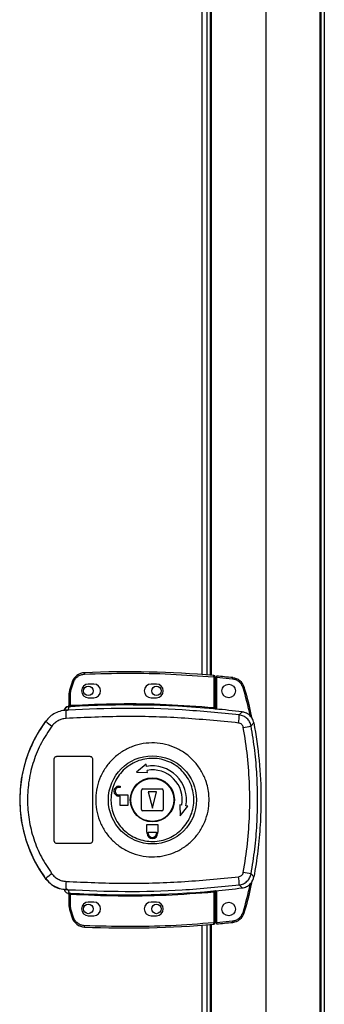
# Model space of a CAD drawing. Units: millimetres. Extents: x 379 to 10549, y 725 to 6189.
# Drawn here: x 9454 to 9566, y 3461 to 3822 of the extents above; entities that cross this region are included whole.
import ezdxf

# ---------------------------------------------------------------- set-up
doc = ezdxf.new("R2010")
doc.units = ezdxf.units.MM

msp = doc.modelspace()

# ---------------------------------------------------------------- linework, layer by layer
at = {"linetype": 'Continuous', "lineweight": 25}
for p, q in [((9565.77, 4150.64), (9565.77, 2920.66)), ((9564.62, 2938.15), (9564.62, 4133.15)), ((9520.97, 3581.61), (9520.97, 3990.69)), ((9522.77, 3581.47), (9522.77, 3990.83)), ((9523.92, 3990.93), (9523.92, 3581.38)), ((9524.27, 3908.15), (9524.27, 3581.35)), ((9564.27, 3163.15), (9564.27, 3908.15)), ((9544.27, 3898.15), (9544.27, 3173.15)), ((9525.17, 3580.77), (9525.17, 3569.54)), ((9525.67, 3580.77), (9525.17, 3580.77)), ((9525.67, 3580.77), (9525.67, 3569.5)), ((9532.11, 3580), (9526.17, 3580.59)), ((9526.17, 3580.59), (9526.17, 3568.96)), ((9473.23, 3578.9), (9472.39, 3576.28)), ((9472.87, 3576.13), (9473.7, 3578.74)), ((9481.17, 3578.15), (9479.17, 3578.15)), ((9504.17, 3578.15), (9502.17, 3578.15)), ((9472.17, 3570.31), (9472.17, 3574.82)), ((9472.67, 3574.82), (9472.17, 3574.82)), ((9472.67, 3574.82), (9472.87, 3576.13)), ((9472.67, 3570.35), (9472.67, 3574.82)), ((9479.17, 3573.15), (9481.17, 3573.15)), ((9502.17, 3573.15), (9504.17, 3573.15)), ((9471.78, 3569.95), (9471.78, 3569.98)), ((9471.78, 3569.83), (9471.78, 3569.95)), ((9471.8, 3568.59), (9472.08, 3569.83)), ((9472.08, 3569.83), (9471.9, 3569.82)), ((9472.25, 3570.32), (9472.36, 3570.33)), ((9470.3, 3568.48), (9470.29, 3568.46)), ((9471.8, 3568.59), (9470.9, 3568.27)), ((9525.67, 3569.02), (9525.81, 3569)), ((9534.55, 3566.84), (9535.61, 3567.95)), ((9463.5, 3564.58), (9463.53, 3564.51)), ((9538.88, 3562.78), (9539.92, 3563.92)), ((9467.67, 3551.65), (9479.67, 3551.65)), ((9466.67, 3520.65), (9466.67, 3550.65)), ((9480.67, 3550.65), (9480.67, 3520.65)), ((9500.37, 3548.7), (9496.79, 3545.83)), ((9500.5, 3547.96), (9500.37, 3548.7)), ((9496.79, 3545.83), (9500.89, 3545.75)), ((9500.89, 3545.75), (9500.76, 3546.48)), ((9490.37, 3540.65), (9490.87, 3540.65)), ((9490.87, 3540.25), (9490.37, 3540.25)), ((9490.87, 3540.65), (9490.87, 3540.25)), ((9490.37, 3537.45), (9493.67, 3537.45)), ((9490.87, 3537.05), (9490.37, 3537.05)), ((9490.87, 3533.65), (9490.87, 3537.05)), ((9493.67, 3537.45), (9493.67, 3533.65)), ((9498.67, 3532.15), (9498.67, 3539.15)), ((9499.17, 3539.65), (9506.17, 3539.65)), ((9501.17, 3538.65), (9502.67, 3532.65)), ((9504.17, 3538.65), (9501.17, 3538.65)), ((9502.67, 3532.65), (9504.17, 3538.65)), ((9506.67, 3539.15), (9506.67, 3532.15)), ((9493.67, 3533.65), (9490.87, 3533.65)), ((9512.76, 3533.87), (9512.85, 3529.78)), ((9513.5, 3533.74), (9512.76, 3533.87)), ((9512.85, 3529.78), (9515.72, 3533.35)), ((9515.72, 3533.35), (9514.98, 3533.48)), ((9506.17, 3531.65), (9499.17, 3531.65)), ((9500.67, 3523.85), (9500.67, 3526.65)), ((9500.67, 3526.65), (9504.67, 3526.65)), ((9504.67, 3526.65), (9504.67, 3523.85)), ((9500.77, 3523.85), (9500.67, 3523.85)), ((9500.77, 3523.35), (9500.77, 3523.85)), ((9501.17, 3523.85), (9504.17, 3523.85)), ((9501.17, 3523.35), (9501.17, 3523.85)), ((9504.17, 3523.85), (9504.17, 3523.35)), ((9504.67, 3523.85), (9504.57, 3523.85)), ((9504.57, 3523.85), (9504.57, 3523.35)), ((9479.67, 3519.65), (9467.67, 3519.65)), ((9539.92, 3507.38), (9538.88, 3508.53)), ((9463.53, 3506.79), (9463.5, 3506.72)), ((9534.55, 3504.46), (9535.61, 3503.35)), ((9470.9, 3503.03), (9471.8, 3502.71)), ((9471.53, 3502.74), (9471.53, 3502.67)), ((9471.78, 3501.33), (9471.78, 3501.48)), ((9471.8, 3502.71), (9472.08, 3501.48)), ((9472.17, 3496.49), (9472.17, 3500.99)), ((9472.67, 3496.49), (9472.67, 3500.95)), ((9525.17, 3501.76), (9525.17, 3490.54)), ((9525.81, 3502.31), (9525.67, 3502.29)), ((9525.67, 3501.8), (9525.67, 3490.54)), ((9526.17, 3502.34), (9526.17, 3490.63)), ((9481.17, 3498.15), (9479.17, 3498.15)), ((9504.17, 3498.15), (9502.17, 3498.15)), ((9472.17, 3496.49), (9472.67, 3496.49)), ((9472.39, 3495.02), (9473.23, 3492.4)), ((9472.87, 3495.17), (9472.67, 3496.49)), ((9473.7, 3492.56), (9472.87, 3495.17)), ((9479.17, 3493.15), (9481.17, 3493.15)), ((9502.17, 3493.15), (9504.17, 3493.15)), ((9520.97, 3080.61), (9520.97, 3489.69)), ((9522.77, 3080.47), (9522.77, 3489.83)), ((9523.92, 3489.93), (9523.92, 3080.38)), ((9524.27, 3489.96), (9524.27, 3163.15)), ((9525.17, 3490.54), (9525.67, 3490.54)), ((9526.17, 3490.63), (9532.11, 3491.22))]:
    msp.add_line(p, q, dxfattribs=at)
at = {"linetype": 'Continuous', "lineweight": 25, "flags": 128}
for points in [[(9477.75, 3582.31), (9477.75, 3582.3), (9477.75, 3582.27), (9477.76, 3582.23), (9477.76, 3582.16), (9477.76, 3582.09), (9477.77, 3582), (9477.77, 3581.91), (9477.77, 3581.81)], [(9525.17, 3580.77), (9525.18, 3580.87), (9525.19, 3580.96), (9525.19, 3581.04), (9525.2, 3581.12), (9525.21, 3581.18), (9525.21, 3581.23), (9525.21, 3581.26), (9525.21, 3581.27)], [(9532.16, 3580.49), (9532.16, 3580.48), (9532.16, 3580.45), (9532.15, 3580.41), (9532.15, 3580.35), (9532.14, 3580.27), (9532.13, 3580.19), (9532.12, 3580.09), (9532.11, 3580)], [(9473.23, 3578.9), (9473.24, 3578.9), (9473.26, 3578.89), (9473.31, 3578.88), (9473.37, 3578.86), (9473.44, 3578.83), (9473.52, 3578.81), (9473.61, 3578.78), (9473.7, 3578.74)], [(9536.41, 3576.97), (9536.4, 3576.96), (9536.37, 3576.96), (9536.33, 3576.94), (9536.27, 3576.92), (9536.2, 3576.9), (9536.11, 3576.88), (9536.02, 3576.85), (9535.93, 3576.82)], [(9472.39, 3576.28), (9472.4, 3576.28), (9472.42, 3576.27), (9472.47, 3576.26), (9472.53, 3576.24), (9472.6, 3576.22), (9472.68, 3576.19), (9472.77, 3576.16), (9472.87, 3576.13)], [(9472.67, 3570.35), (9472.67, 3570.26), (9472.68, 3570.17), (9472.69, 3570.08), (9472.69, 3570.01), (9472.69, 3569.95), (9472.7, 3569.9), (9472.7, 3569.87), (9472.7, 3569.85)], [(9472.7, 3501.45), (9472.7, 3501.44), (9472.7, 3501.4), (9472.69, 3501.36), (9472.69, 3501.3), (9472.69, 3501.22), (9472.68, 3501.14), (9472.67, 3501.05), (9472.67, 3500.95)], [(9525.17, 3501.76), (9525.16, 3501.86), (9525.15, 3501.95), (9525.14, 3502.03), (9525.14, 3502.11), (9525.13, 3502.17), (9525.13, 3502.21), (9525.13, 3502.25), (9525.12, 3502.26)], [(9472.39, 3495.02), (9472.4, 3495.02), (9472.42, 3495.03), (9472.47, 3495.05), (9472.53, 3495.06), (9472.6, 3495.09), (9472.68, 3495.11), (9472.77, 3495.14), (9472.87, 3495.17)], [(9473.23, 3492.4), (9473.24, 3492.4), (9473.26, 3492.41), (9473.31, 3492.43), (9473.37, 3492.45), (9473.44, 3492.47), (9473.52, 3492.5), (9473.61, 3492.53), (9473.7, 3492.56)], [(9525.21, 3490.04), (9525.21, 3490.05), (9525.21, 3490.08), (9525.21, 3490.12), (9525.2, 3490.18), (9525.19, 3490.26), (9525.19, 3490.34), (9525.18, 3490.44), (9525.17, 3490.54)], [(9532.16, 3490.72), (9532.16, 3490.73), (9532.16, 3490.76), (9532.15, 3490.81), (9532.15, 3490.87), (9532.14, 3490.94), (9532.13, 3491.03), (9532.12, 3491.12), (9532.11, 3491.22)], [(9477.75, 3488.99), (9477.75, 3489), (9477.75, 3489.03), (9477.76, 3489.08), (9477.76, 3489.14), (9477.76, 3489.21), (9477.77, 3489.3), (9477.77, 3489.39), (9477.77, 3489.49)]]:
    msp.add_lwpolyline(points, dxfattribs=at)
at = {"linetype": 'Continuous', "lineweight": 25}
for centre, radius in [((9479.17, 3575.65), 1.75), ((9504.17, 3575.65), 1.75), ((9530.67, 3575.61), 2.5), ((9502.69, 3535.66), 16.17), ((9502.67, 3535.65), 8.1), ((9502.67, 3535.65), 7.9), ((9479.17, 3495.65), 1.75), ((9504.17, 3495.65), 1.75), ((9530.67, 3495.61), 2.5)]:
    msp.add_circle(centre, radius, dxfattribs=at)
for centre, radius, start, end in [((9477.97, 3577.32), 5, 92.4823, 161.4841), ((9493.5, 3219.08), 363.57, 84.9959, 92.4823), ((9525.17, 3580.77), 0.5, 360, 84.9959), ((9493, 3219.04), 363.57, 83.8165, 84.7654), ((9531.62, 3575.52), 5, 16.8035, 83.8165), ((9479.17, 3575.65), 2.5, 90, 270), ((9481.17, 3575.65), 2.5, 270, 90), ((9502.17, 3575.65), 2.5, 90, 270), ((9504.17, 3575.65), 2.5, 270, 90), ((9477.17, 3574.82), 5, 162.9661, 180), ((9472.2, 3567.85), 2, 98.4596, 166.9726), ((9472.24, 3568.01), 2, 103.0937, 166.9017), ((9471.67, 3570.44), 0.499, 283.1165, 359.9796), ((9471.67, 3570.31), 0.499, 282.3911, 359.9824), ((9471.78, 3570.27), 0.469, 285.0838, 5.0324), ((9471.91, 3570.25), 0.457, 291.8003, 9.3971), ((9493.5, 3219.08), 351.39, 84.8364, 93.3937), ((9036.92, 3613.42), 490.22, 354.8061, 354.8645), ((9508.07, 3568.21), 37.17, 179.9098, 184.1051), ((9493.5, 3219.08), 351.4, 83.1174, 84.7242), ((9510.34, 3567.35), 24.22, 351.736, 358.802), ((9502.67, 3535.65), 48.69, 143.5511, 216.4489), ((9481.74, 3585.37), 27.68, 228.8869, 234.8493), ((9515.03, 3681.21), 120.81, 280.0168, 281.3857), ((9502.67, 3535.65), 12.5, 350, 100), ((9502.67, 3535.65), 11, 350, 100), ((9490.37, 3538.85), 1.8, 90, 270), ((9490.37, 3538.85), 1.4, 90, 270), ((9499.17, 3539.15), 0.5, 90, 180), ((9506.17, 3539.15), 0.5, 360, 90), ((9499.17, 3532.15), 0.5, 180, 270), ((9506.17, 3532.15), 0.5, 270, 0), ((9502.67, 3523.35), 1.9, 180, 0), ((9502.67, 3523.35), 1.5, 180, 0), ((9481.74, 3485.93), 27.68, 125.1507, 131.1131), ((9515.27, 3391.38), 119.5, 78.6044, 79.9884), ((9508.07, 3503.09), 37.17, 175.8949, 180.0904), ((9510.33, 3503.96), 24.23, 1.1986, 8.2633), ((9471.67, 3500.99), 0.499, 0.0234, 77.6031), ((9471.91, 3501.05), 0.457, 350.6176, 68.185), ((9493.5, 3852.22), 351.39, 266.6063, 275.1636), ((9493.5, 3852.22), 351.4, 275.2758, 276.8826), ((9479.17, 3495.65), 2.5, 90, 270), ((9481.17, 3495.65), 2.5, 270, 90), ((9502.17, 3495.65), 2.5, 90, 270), ((9504.17, 3495.65), 2.5, 270, 90), ((9477.17, 3496.49), 5, 180, 197.0339), ((9531.62, 3495.69), 5, 276.1835, 343.1965), ((9513.71, 3419.98), 77.66, 73.0051, 73.374), ((9477.97, 3493.99), 5, 198.5159, 267.5177), ((9493.5, 3852.22), 363.57, 267.5177, 275.0041), ((9525.17, 3490.54), 0.5, 275.0041, 360), ((9493, 3852.18), 363.57, 275.2346, 276.1835)]:
    msp.add_arc(centre, radius, start, end, dxfattribs=at)
for points, knots in [([(9473.7, 3578.74), (9473.88, 3579.15), (9474.24, 3579.98), (9475.22, 3580.96), (9476.44, 3581.64), (9477.34, 3581.75), (9477.77, 3581.81)], [0, 0, 0, 0, 0.2442445, 0.4999981, 0.7557512, 1, 1, 1, 1]), ([(9477.77, 3581.81), (9483.05, 3581.97), (9493.58, 3582.29), (9509.4, 3581.94), (9519.91, 3581.16), (9525.17, 3580.77)], [0, 0, 0, 0, 0.3334388, 0.6665614, 1, 1, 1, 1]), ([(9526.17, 3581.09), (9526.17, 3581.09), (9526.17, 3581.07), (9526.17, 3580.99), (9526.17, 3580.86), (9526.17, 3580.72), (9526.17, 3580.63), (9526.17, 3580.59)], [0, 0, 0, 0, 0.213579, 0.427117, 0.641099, 0.855946, 1, 1, 1, 1]), ([(9535.93, 3576.82), (9535.77, 3577.22), (9535.45, 3578.04), (9534.53, 3579.03), (9533.39, 3579.75), (9532.53, 3579.91), (9532.11, 3580)], [0, 0, 0, 0, 0.244581, 0.499997, 0.755423, 1, 1, 1, 1]), ([(9538.56, 3566.42), (9538.55, 3566.51), (9537.94, 3570.03), (9536.92, 3573.47), (9535.93, 3576.82)], [0, 0, 0, 0, 0.024032, 1, 1, 1, 1]), ([(9539.17, 3565.69), (9539.06, 3566.34), (9538.4, 3570.16), (9537.31, 3573.88), (9536.41, 3576.97)], [0, 0, 0, 0, 0.170346, 1, 1, 1, 1]), ([(9471.06, 3569.62), (9470.92, 3569.51), (9470.61, 3569.26), (9470.39, 3568.82), (9470.31, 3568.54), (9470.3, 3568.48)], [0, 0, 0, 0, 0.380243, 0.859409, 1, 1, 1, 1]), ([(9472.17, 3570.46), (9472.17, 3570.44), (9472.16, 3570.35), (9472.11, 3570.22), (9472.01, 3570.08), (9471.89, 3570.01), (9471.81, 3569.98), (9471.78, 3569.98)], [0, 0, 0, 0, 0.124808, 0.377037, 0.62922, 0.881097, 1, 1, 1, 1]), ([(9471.9, 3569.82), (9471.87, 3569.82), (9471.79, 3569.82), (9471.78, 3569.82), (9471.78, 3569.83)], [0, 0, 0, 0, 0.493759, 1, 1, 1, 1]), ([(9534.55, 3566.84), (9527.59, 3567.53), (9513.7, 3568.89), (9492.72, 3569.48), (9478.78, 3568.89), (9471.8, 3568.59)], [0, 0, 0, 0, 0.333761, 0.666534, 1, 1, 1, 1]), ([(9472.7, 3569.85), (9472.59, 3569.85), (9472.36, 3569.83), (9472.17, 3569.83), (9472.08, 3569.83)], [0, 0, 0, 0, 0.499975, 1, 1, 1, 1]), ([(9472.17, 3570.31), (9472.17, 3570.31), (9472.18, 3570.31), (9472.22, 3570.31), (9472.25, 3570.32)], [0, 0, 0, 0, 0.446113, 1, 1, 1, 1]), ([(9472.36, 3570.33), (9472.4, 3570.33), (9472.5, 3570.33), (9472.61, 3570.35), (9472.67, 3570.35)], [0, 0, 0, 0, 0.4816006, 1, 1, 1, 1]), ([(9472.67, 3570.35), (9478.5, 3570.61), (9490.17, 3571.13), (9507.7, 3570.86), (9519.35, 3569.98), (9525.17, 3569.54)], [0, 0, 0, 0, 0.3333233, 0.6666814, 1, 1, 1, 1]), ([(9525.17, 3569.54), (9525.2, 3569.53), (9525.27, 3569.52), (9525.4, 3569.5), (9525.51, 3569.49), (9525.59, 3569.49), (9525.63, 3569.49), (9525.66, 3569.49), (9525.67, 3569.5), (9525.67, 3569.5)], [0, 0, 0, 0, 0.136049, 0.264717, 0.499254, 0.62319, 0.747771, 0.873366, 1, 1, 1, 1]), ([(9525.67, 3569.5), (9525.67, 3569.4), (9525.67, 3569.24), (9525.67, 3569.08), (9525.67, 3569.04), (9525.67, 3569.02)], [0, 0, 0, 0, 0.4995906, 0.7590056, 1, 1, 1, 1]), ([(9471.53, 3568.56), (9470.76, 3568.5), (9469.21, 3568.4), (9467.02, 3567.56), (9465.04, 3566.29), (9464.04, 3565.11), (9463.53, 3564.51)], [0, 0, 0, 0, 0.249762, 0.499668, 0.7487, 1, 1, 1, 1]), ([(9471, 3565.55), (9470.49, 3565.49), (9469.48, 3565.36), (9468.07, 3564.76), (9466.79, 3563.91), (9466.13, 3563.13), (9465.8, 3562.73)], [0, 0, 0, 0, 0.2494168, 0.4996295, 0.7487307, 1, 1, 1, 1]), ([(9471.53, 3568.56), (9471.52, 3568.55), (9471.49, 3568.53), (9471.22, 3568.45), (9471.01, 3568.33), (9470.9, 3568.27)], [0, 0, 0, 0, 0.1819, 0.577729, 1, 1, 1, 1]), ([(9534.31, 3563.86), (9527.29, 3564.55), (9513.27, 3565.92), (9492.11, 3566.49), (9478.04, 3565.86), (9471, 3565.55)], [0, 0, 0, 0, 0.333403, 0.666668, 1, 1, 1, 1]), ([(9525.81, 3569), (9525.71, 3569), (9525.51, 3569.01), (9525.25, 3569.03), (9525.12, 3569.04)], [0, 0, 0, 0, 0.500152, 1, 1, 1, 1]), ([(9538.88, 3562.78), (9538.74, 3563.29), (9538.45, 3564.31), (9537.44, 3565.57), (9536.12, 3566.51), (9535.07, 3566.73), (9534.55, 3566.84)], [0, 0, 0, 0, 0.249821, 0.499696, 0.749469, 1, 1, 1, 1]), ([(9539.92, 3563.92), (9539.76, 3564.46), (9539.44, 3565.55), (9538.32, 3566.85), (9536.99, 3567.68), (9536.02, 3567.87), (9535.61, 3567.95)], [0, 0, 0, 0, 0.266848, 0.533703, 0.800355, 1, 1, 1, 1]), ([(9463.53, 3564.51), (9462.46, 3562.96), (9460.42, 3559.99), (9458.11, 3555.35), (9456.46, 3551.05), (9455.31, 3547.03), (9454.56, 3543.21), (9454.11, 3539.4), (9453.92, 3534.34), (9454.42, 3527.94), (9455.92, 3521.8), (9457.65, 3517.1), (9459.21, 3513.71), (9461.14, 3510.21), (9462.72, 3507.96), (9463.53, 3506.79)], [0, 0, 0, 0, 0.091425, 0.175035, 0.250825, 0.314851, 0.377835, 0.43977, 0.500661, 0.62335, 0.750251, 0.806128, 0.86638, 0.931005, 1, 1, 1, 1]), ([(9465.8, 3562.73), (9464.44, 3560.72), (9461.73, 3556.69), (9458.95, 3549.94), (9457.21, 3542.88), (9456.64, 3535.63), (9457.22, 3528.37), (9458.97, 3521.32), (9461.75, 3514.59), (9464.45, 3510.58), (9465.8, 3508.57)], [0, 0, 0, 0, 0.125318, 0.250822, 0.375328, 0.50059, 0.625189, 0.750311, 0.875059, 1, 1, 1, 1]), ([(9536.05, 3562.24), (9535.99, 3562.45), (9535.87, 3562.86), (9535.47, 3563.36), (9534.93, 3563.73), (9534.52, 3563.82), (9534.31, 3563.86)], [0, 0, 0, 0, 0.249672, 0.499413, 0.749186, 1, 1, 1, 1]), ([(9536.05, 3509.06), (9536.61, 3512.58), (9537.73, 3519.63), (9538.43, 3530.3), (9538.43, 3541), (9537.73, 3551.68), (9536.61, 3558.72), (9536.05, 3562.24)], [0, 0, 0, 0, 0.1999816, 0.40025, 0.5997389, 0.800014, 1, 1, 1, 1]), ([(9538.88, 3508.53), (9539.37, 3511.54), (9540.35, 3517.54), (9541.1, 3526.6), (9541.37, 3535.65), (9541.1, 3544.7), (9540.35, 3553.77), (9539.37, 3559.77), (9538.88, 3562.78)], [0, 0, 0, 0, 0.1678304, 0.3342287, 0.5000011, 0.6657734, 0.8321718, 1, 1, 1, 1]), ([(9539.92, 3563.92), (9540.65, 3559.32), (9542.12, 3550.12), (9542.63, 3537.58), (9542.33, 3526.5), (9541.52, 3516.89), (9540.45, 3510.55), (9539.92, 3507.38)], [0, 0, 0, 0, 0.2456601, 0.4913697, 0.6608756, 0.8305325, 1, 1, 1, 1]), ([(9523.49, 3535.36), (9523.41, 3534.08), (9523.23, 3531.41), (9521.99, 3527.52), (9520.04, 3523.87), (9517.39, 3520.67), (9514.17, 3518.06), (9510.5, 3516.14), (9506.52, 3514.97), (9502.39, 3514.62), (9498.27, 3515.08), (9494.32, 3516.36), (9490.71, 3518.38), (9487.56, 3521.08), (9485, 3524.35), (9483.14, 3528.05), (9482.03, 3532.05), (9481.73, 3536.19), (9482.24, 3540.31), (9483.55, 3544.25), (9485.6, 3547.85), (9488.32, 3550.98), (9491.6, 3553.52), (9495.32, 3555.35), (9499.33, 3556.42), (9503.46, 3556.67), (9507.57, 3556.11), (9511.48, 3554.74), (9515.05, 3552.63), (9518.13, 3549.86), (9520.61, 3546.53), (9522.19, 3543.2), (9523.07, 3540.11), (9523.46, 3537.63), (9523.48, 3536.04), (9523.49, 3535.36)], [0, 0, 0, 0, 0.029529, 0.061167, 0.092546, 0.124103, 0.155513, 0.18701, 0.21851, 0.249918, 0.28148, 0.312864, 0.344396, 0.375877, 0.407306, 0.438861, 0.470241, 0.501879, 0.533471, 0.564886, 0.596383, 0.627901, 0.659294, 0.690854, 0.722236, 0.753767, 0.785221, 0.816689, 0.848167, 0.879636, 0.911115, 0.942618, 0.963602, 0.984554, 1, 1, 1, 1]), ([(9466.67, 3550.65), (9466.68, 3550.76), (9466.7, 3550.99), (9466.87, 3551.29), (9467.13, 3551.51), (9467.41, 3551.63), (9467.6, 3551.65), (9467.67, 3551.65)], [0, 0, 0, 0, 0.214368, 0.428786, 0.643315, 0.858036, 1, 1, 1, 1]), ([(9479.67, 3551.65), (9479.78, 3551.64), (9480.01, 3551.62), (9480.31, 3551.45), (9480.53, 3551.19), (9480.65, 3550.91), (9480.66, 3550.73), (9480.67, 3550.65)], [0, 0, 0, 0, 0.214822, 0.429627, 0.644389, 0.85908, 1, 1, 1, 1]), ([(9487.48, 3535.86), (9487.49, 3536.2), (9487.52, 3536.98), (9487.68, 3538.22), (9487.96, 3539.55), (9488.53, 3541.37), (9489.6, 3543.6), (9491.41, 3546.02), (9493.66, 3548.04), (9496.27, 3549.58), (9499.12, 3550.57), (9502.12, 3550.98), (9505.14, 3550.79), (9508.06, 3550.01), (9510.78, 3548.67), (9513.17, 3546.82), (9515.15, 3544.54), (9516.65, 3541.91), (9517.61, 3539.03), (9517.98, 3536.02), (9517.75, 3533), (9516.94, 3530.09), (9515.57, 3527.39), (9513.7, 3525.01), (9511.4, 3523.05), (9508.76, 3521.57), (9505.88, 3520.65), (9502.87, 3520.31), (9499.86, 3520.57), (9496.95, 3521.43), (9494.28, 3522.83), (9491.93, 3524.74), (9490, 3527.07), (9488.57, 3529.73), (9487.7, 3532.56), (9487.48, 3534.64), (9487.48, 3535.72), (9487.48, 3535.86)], [0, 0, 0, 0, 0.010536, 0.024778, 0.03901, 0.053248, 0.084653, 0.116156, 0.147666, 0.179065, 0.210626, 0.242009, 0.273545, 0.305019, 0.336454, 0.368007, 0.399385, 0.430939, 0.46237, 0.494025, 0.525526, 0.55704, 0.588437, 0.619998, 0.65138, 0.682915, 0.714385, 0.745821, 0.777372, 0.808751, 0.840305, 0.871736, 0.903217, 0.934751, 0.966136, 0.995617, 1, 1, 1, 1]), ([(9467.67, 3519.65), (9467.56, 3519.66), (9467.33, 3519.68), (9467.03, 3519.86), (9466.81, 3520.11), (9466.69, 3520.39), (9466.67, 3520.58), (9466.67, 3520.65)], [0, 0, 0, 0, 0.214991, 0.42997, 0.64484, 0.85951, 1, 1, 1, 1]), ([(9480.67, 3520.65), (9480.66, 3520.54), (9480.64, 3520.31), (9480.46, 3520.01), (9480.21, 3519.79), (9479.93, 3519.67), (9479.74, 3519.66), (9479.67, 3519.65)], [0, 0, 0, 0, 0.214587, 0.429159, 0.643741, 0.858421, 1, 1, 1, 1]), ([(9465.8, 3508.57), (9466.13, 3508.18), (9466.78, 3507.4), (9468.06, 3506.55), (9469.48, 3505.94), (9470.49, 3505.82), (9471, 3505.75)], [0, 0, 0, 0, 0.249394, 0.499596, 0.748752, 1, 1, 1, 1]), ([(9534.31, 3507.44), (9534.52, 3507.48), (9534.93, 3507.57), (9535.46, 3507.94), (9535.87, 3508.44), (9535.99, 3508.86), (9536.05, 3509.06)], [0, 0, 0, 0, 0.249692, 0.499437, 0.749165, 1, 1, 1, 1]), ([(9534.55, 3504.46), (9535.07, 3504.57), (9536.11, 3504.8), (9537.43, 3505.72), (9538.45, 3506.98), (9538.74, 3508.01), (9538.88, 3508.53)], [0, 0, 0, 0, 0.2494292, 0.4991422, 0.7490476, 1, 1, 1, 1]), ([(9463.5, 3506.72), (9464.2, 3505.95), (9465.58, 3504.4), (9468.43, 3502.96), (9470.5, 3502.77), (9471.53, 3502.67)], [0, 0, 0, 0, 0.333337, 0.666665, 1, 1, 1, 1]), ([(9463.53, 3506.79), (9464.03, 3506.2), (9465.04, 3505.02), (9467.01, 3503.75), (9469.2, 3502.91), (9470.76, 3502.8), (9471.53, 3502.74)], [0, 0, 0, 0, 0.24942, 0.499538, 0.749123, 1, 1, 1, 1]), ([(9471, 3505.75), (9478.04, 3505.44), (9492.11, 3504.82), (9513.27, 3505.38), (9527.29, 3506.75), (9534.31, 3507.44)], [0, 0, 0, 0, 0.333364, 0.666596, 1, 1, 1, 1]), ([(9471.8, 3502.71), (9478.78, 3502.42), (9492.72, 3501.83), (9513.7, 3502.41), (9527.59, 3503.78), (9534.55, 3504.46)], [0, 0, 0, 0, 0.333528, 0.666241, 1, 1, 1, 1]), ([(9535.61, 3503.35), (9536.16, 3503.47), (9537.26, 3503.72), (9538.64, 3504.75), (9539.56, 3506.03), (9539.81, 3506.98), (9539.92, 3507.38)], [0, 0, 0, 0, 0.266852, 0.533716, 0.80036, 1, 1, 1, 1]), ([(9535.93, 3494.39), (9536.92, 3497.75), (9537.94, 3501.19), (9538.55, 3504.72), (9538.56, 3504.8)], [0, 0, 0, 0, 0.975298, 1, 1, 1, 1]), ([(9536.41, 3494.25), (9537.31, 3497.34), (9538.42, 3501.12), (9539.08, 3505.01), (9539.21, 3505.72)], [0, 0, 0, 0, 0.815783, 1, 1, 1, 1]), ([(9470.3, 3502.82), (9470.37, 3502.61), (9470.51, 3502.18), (9470.99, 3501.67), (9471.44, 3501.42), (9471.72, 3501.34), (9471.78, 3501.33)], [0, 0, 0, 0, 0.304278, 0.608521, 0.912564, 1, 1, 1, 1]), ([(9471.53, 3502.74), (9471.52, 3502.75), (9471.49, 3502.77), (9471.22, 3502.85), (9471.01, 3502.97), (9470.9, 3503.03)], [0, 0, 0, 0, 0.181903, 0.577721, 1, 1, 1, 1]), ([(9471.78, 3501.48), (9471.78, 3501.48), (9471.79, 3501.49), (9471.85, 3501.49), (9471.94, 3501.48), (9472.03, 3501.48), (9472.08, 3501.48)], [0, 0, 0, 0, 0.262041, 0.517163, 0.764572, 1, 1, 1, 1]), ([(9472.17, 3500.84), (9472.17, 3500.87), (9472.17, 3500.92), (9472.14, 3501), (9472.1, 3501.11), (9472.03, 3501.2), (9471.94, 3501.26), (9471.87, 3501.3), (9471.81, 3501.32), (9471.78, 3501.33)], [0, 0, 0, 0, 0.124586, 0.249039, 0.373597, 0.625087, 0.749497, 0.87302, 1, 1, 1, 1]), ([(9472.08, 3501.48), (9472.17, 3501.47), (9472.36, 3501.47), (9472.59, 3501.46), (9472.7, 3501.45)], [0, 0, 0, 0, 0.49899, 1, 1, 1, 1]), ([(9472.36, 3500.98), (9472.33, 3500.98), (9472.28, 3500.98), (9472.24, 3500.99), (9472.21, 3500.99), (9472.18, 3501), (9472.17, 3500.99), (9472.17, 3500.99)], [0, 0, 0, 0, 0.249316, 0.415621, 0.499922, 0.76431, 1, 1, 1, 1]), ([(9472.67, 3500.95), (9472.61, 3500.96), (9472.5, 3500.97), (9472.4, 3500.98), (9472.36, 3500.98)], [0, 0, 0, 0, 0.5183994, 1, 1, 1, 1]), ([(9525.17, 3501.76), (9519.35, 3501.32), (9507.7, 3500.45), (9490.17, 3500.18), (9478.5, 3500.69), (9472.67, 3500.95)], [0, 0, 0, 0, 0.333323, 0.666681, 1, 1, 1, 1]), ([(9525.12, 3502.26), (9525.25, 3502.27), (9525.51, 3502.29), (9525.71, 3502.3), (9525.81, 3502.31)], [0, 0, 0, 0, 0.499848, 1, 1, 1, 1]), ([(9525.67, 3501.8), (9525.67, 3501.8), (9525.66, 3501.81), (9525.63, 3501.82), (9525.59, 3501.82), (9525.51, 3501.81), (9525.4, 3501.8), (9525.27, 3501.78), (9525.2, 3501.77), (9525.17, 3501.76)], [0, 0, 0, 0, 0.1266304, 0.2522228, 0.3768, 0.5007386, 0.7351937, 0.8639288, 1, 1, 1, 1]), ([(9525.67, 3502.29), (9525.67, 3502.27), (9525.67, 3502.23), (9525.67, 3502.07), (9525.67, 3501.91), (9525.67, 3501.8)], [0, 0, 0, 0, 0.23984, 0.500363, 1, 1, 1, 1]), ([(9532.11, 3491.22), (9532.53, 3491.3), (9533.39, 3491.47), (9534.53, 3492.19), (9535.45, 3493.17), (9535.77, 3493.99), (9535.93, 3494.39)], [0, 0, 0, 0, 0.24458, 0.4999912, 0.7554219, 1, 1, 1, 1]), ([(9477.77, 3489.49), (9477.34, 3489.55), (9476.44, 3489.67), (9475.22, 3490.34), (9474.24, 3491.32), (9473.88, 3492.15), (9473.7, 3492.56)], [0, 0, 0, 0, 0.244252, 0.500004, 0.755756, 1, 1, 1, 1]), ([(9525.17, 3490.54), (9519.91, 3490.14), (9509.4, 3489.36), (9493.58, 3489.01), (9483.05, 3489.33), (9477.77, 3489.49)], [0, 0, 0, 0, 0.333439, 0.666561, 1, 1, 1, 1]), ([(9526.17, 3490.63), (9526.17, 3490.57), (9526.17, 3490.46), (9526.17, 3490.31), (9526.17, 3490.19), (9526.17, 3490.13), (9526.17, 3490.13), (9526.17, 3490.12)], [0, 0, 0, 0, 0.215741, 0.431535, 0.647056, 0.86165, 1, 1, 1, 1])]:
    msp.add_open_spline(points, degree=3, knots=knots, dxfattribs=at)

doc.saveas('drawing.dxf')
